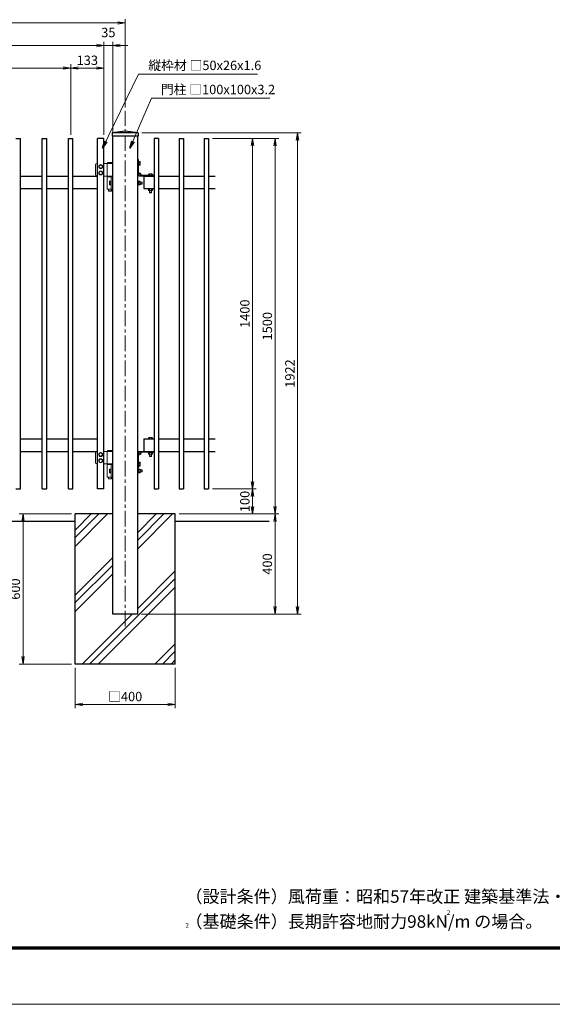
# Model space of a CAD drawing. Extents: x 0 to 8400, y -1485 to 4455.
# Drawn here: x 3205 to 5334, y -1485 to 2448 of the extents above; entities that cross this region are included whole.
import ezdxf

# ---------------------------------------------------------------- set-up
doc = ezdxf.new("R2010")
doc.units = 0
doc.header["$LTSCALE"] = 50
doc.header["$MEASUREMENT"] = 0
doc.header["$PDMODE"] = 35
doc.linetypes.add('CENTER', pattern=[2, 1.25, -0.25, 0.25, -0.25])
doc.layers.get('0').update_dxf_attribs({"linetype": 'CONTINUOUS'})
doc.layers.get('DEFPOINTS').update_dxf_attribs({"color": 253, "linetype": 'CONTINUOUS'})
for name, color, linetype in [('D-BGD', 7, 'CONTINUOUS'), ('D-STR1', 1, 'CONTINUOUS'), ('D-STR4', 7, 'CONTINUOUS')]:
    doc.layers.add(name, color=color, linetype=linetype)
for name, color, linetype, lineweight in [('D-BMK', 2, 'CENTER', 13), ('D-DCR-HCH', 7, 'CONTINUOUS', 13), ('D-STR-DIM', 7, 'CONTINUOUS', 13), ('D-STR-TXT', 7, 'CONTINUOUS', 13), ('D-STR3', 3, 'CONTINUOUS', 13), ('D-TTL', 2, 'CONTINUOUS', 13), ('D-TTL-TXT', 7, 'CONTINUOUS', 13)]:
    doc.layers.add(name, color=color, linetype=linetype, lineweight=lineweight)
doc.styles.add('ゴシック', font='txt')
doc.dimstyles.new('STYLE-15', dxfattribs={"dimscale": 15, "dimtxt": 2.5, "dimasz": 2, "dimexe": 1, "dimexo": 1, "dimgap": 0.8, "dimtad": 1, "dimdsep": 46, "dimtxsty": 'ゴシック', "dimblk": 'OPEN', "dimcen": 1e-08, "dimclrd": 256, "dimclre": 256, "dimclrt": 256, "dimadec": 0, "dimazin": 2, "dimtfac": 1, "dimtmove": 2, "dimatfit": 3, "dimldrblk": 'OPEN', "dimfxl": 1, "dimtolj": 1, "dimtzin": 0, "dimlwd": -1, "dimlwe": -1, "dimarcsym": 0})

# ---------------------------------------------------------------- blocks, each defined once
blk = doc.blocks.new('_OPEN')
at = {"color": 0, "linetype": 'ByBlock'}
for p, q in [((-1, 0.17), (0, 0)), ((0, 0), (-1, -0.17)), ((0, 0), (-1, 0))]:
    blk.add_line(p, q, dxfattribs=at)
blk = doc.blocks.new('*D7')
at = {"layer": 'D-STR-DIM', "transparency": 16777216}
for p, q in [((2569, 1988.9), (2569, 2270.4)), ((2599, 2255.4), (3379, 2255.4)), ((3409, 1988.9), (3409, 2270.4))]:
    blk.add_line(p, q, dxfattribs=at)
at = {"layer": 'DEFPOINTS', "color": 0, "transparency": 16777216}
for p in [(3409, 2255.4), (2569, 1973.9), (3409, 1973.9)]:
    blk.add_point(p, dxfattribs=at)
at = {"layer": 'D-STR-DIM', "transparency": 16777216, "xscale": 30, "yscale": 30, "zscale": 30, "rotation": 180}
blk.add_blockref('_OPEN', (2569, 2255.4), dxfattribs=at)
at = {"layer": 'D-STR-DIM', "transparency": 16777216, "xscale": 30, "yscale": 30, "zscale": 30}
blk.add_blockref('_OPEN', (3409, 2255.4), dxfattribs=at)
at = {"layer": 'D-STR-DIM', "transparency": 16777216, "insert": (2989, 2288.2), "char_height": 37.5, "attachment_point": 5, "style": 'ゴシック'}
blk.add_mtext('\\A1;8@105=840', dxfattribs=at)
blk = doc.blocks.new('*D8')
at = {"layer": 'D-STR-DIM', "transparency": 16777216}
for p, q in [((2436, 1988.9), (2436, 2360.4)), ((3542, 1988.9), (3542, 2360.4)), ((3512, 2345.4), (2466, 2345.4))]:
    blk.add_line(p, q, dxfattribs=at)
at = {"layer": 'DEFPOINTS', "color": 0, "transparency": 16777216}
for p in [(2436, 2345.4), (2436, 1973.9), (3542, 1973.9)]:
    blk.add_point(p, dxfattribs=at)
at = {"layer": 'D-STR-DIM', "transparency": 16777216, "xscale": 30, "yscale": 30, "zscale": 30, "rotation": 180}
blk.add_blockref('_OPEN', (2436, 2345.4), dxfattribs=at)
at = {"layer": 'D-STR-DIM', "transparency": 16777216, "xscale": 30, "yscale": 30, "zscale": 30}
blk.add_blockref('_OPEN', (3542, 2345.4), dxfattribs=at)
at = {"layer": 'D-STR-DIM', "transparency": 16777216, "insert": (2989, 2376.2), "char_height": 37.5, "attachment_point": 5, "style": 'ゴシック'}
blk.add_mtext('\\A1;1106', dxfattribs=at)
blk = doc.blocks.new('*D9')
at = {"layer": 'D-STR-DIM', "transparency": 16777216}
for p, q in [((1235, 2097.9), (1235, 2450.4)), ((3627, 2097.9), (3627, 2450.4)), ((3597, 2435.4), (1265, 2435.4))]:
    blk.add_line(p, q, dxfattribs=at)
at = {"layer": 'DEFPOINTS', "color": 0, "transparency": 16777216}
for p in [(1235, 2435.4), (1235, 2082.9), (3627, 2082.9)]:
    blk.add_point(p, dxfattribs=at)
at = {"layer": 'D-STR-DIM', "transparency": 16777216, "xscale": 30, "yscale": 30, "zscale": 30, "rotation": 180}
blk.add_blockref('_OPEN', (1235, 2435.4), dxfattribs=at)
at = {"layer": 'D-STR-DIM', "transparency": 16777216, "xscale": 30, "yscale": 30, "zscale": 30}
blk.add_blockref('_OPEN', (3627, 2435.4), dxfattribs=at)
at = {"layer": 'D-STR-DIM', "transparency": 16777216, "insert": (2431, 2466.2), "char_height": 37.5, "attachment_point": 5, "style": 'ゴシック'}
blk.add_mtext('\\A1;2392', dxfattribs=at)
blk = doc.blocks.new('*D5')
at = {"layer": 'D-STR-DIM', "transparency": 16777216}
for p, q in [((3542, 1988.9), (3542, 2360.4)), ((3577, 1997.9), (3577, 2360.4)), ((3512, 2345.4), (3482, 2345.4)), ((3542, 2345.4), (3577, 2345.4)), ((3607, 2345.4), (3637, 2345.4))]:
    blk.add_line(p, q, dxfattribs=at)
at = {"layer": 'DEFPOINTS', "color": 0, "transparency": 16777216}
for p in [(3577, 2345.4), (3542, 1973.9), (3577, 1982.9)]:
    blk.add_point(p, dxfattribs=at)
at = {"layer": 'D-STR-DIM', "transparency": 16777216, "xscale": 30, "yscale": 30, "zscale": 30}
blk.add_blockref('_OPEN', (3542, 2345.4), dxfattribs=at)
at = {"layer": 'D-STR-DIM', "transparency": 16777216, "xscale": 30, "yscale": 30, "zscale": 30, "rotation": 180}
blk.add_blockref('_OPEN', (3577, 2345.4), dxfattribs=at)
at = {"layer": 'D-STR-DIM', "transparency": 16777216, "insert": (3559.5, 2397.2), "char_height": 37.5, "attachment_point": 5, "style": 'ゴシック'}
blk.add_mtext('\\A1;35', dxfattribs=at)
blk = doc.blocks.new('*D6')
at = {"layer": 'D-STR-DIM', "transparency": 16777216}
for p, q in [((3409, 1988.9), (3409, 2270.4)), ((3439, 2255.4), (3512, 2255.4)), ((3542, 1988.9), (3542, 2270.4))]:
    blk.add_line(p, q, dxfattribs=at)
at = {"layer": 'DEFPOINTS', "color": 0, "transparency": 16777216}
for p in [(3542, 2255.4), (3409, 1973.9), (3542, 1973.9)]:
    blk.add_point(p, dxfattribs=at)
at = {"layer": 'D-STR-DIM', "transparency": 16777216, "xscale": 30, "yscale": 30, "zscale": 30, "rotation": 180}
blk.add_blockref('_OPEN', (3409, 2255.4), dxfattribs=at)
at = {"layer": 'D-STR-DIM', "transparency": 16777216, "xscale": 30, "yscale": 30, "zscale": 30}
blk.add_blockref('_OPEN', (3542, 2255.4), dxfattribs=at)
at = {"layer": 'D-STR-DIM', "transparency": 16777216, "insert": (3475.5, 2286.2), "char_height": 37.5, "attachment_point": 5, "style": 'ゴシック'}
blk.add_mtext('\\A1;133', dxfattribs=at)
blk = doc.blocks.new('*D10')
at = {"layer": 'D-STR-DIM', "transparency": 16777216}
for p, q in [((3412, 473.9), (3203.3, 473.9)), ((3218.3, 443.9), (3218.3, -96.1)), ((3412, -126.1), (3203.3, -126.1))]:
    blk.add_line(p, q, dxfattribs=at)
at = {"layer": 'DEFPOINTS', "color": 0, "transparency": 16777216}
for p in [(3427, 473.9), (3218.3, -126.1), (3427, -126.1)]:
    blk.add_point(p, dxfattribs=at)
at = {"layer": 'D-STR-DIM', "transparency": 16777216, "xscale": 30, "yscale": 30, "zscale": 30}
for p, rotation in [((3218.3, 473.9), 90), ((3218.3, -126.1), 270)]:
    blk.add_blockref('_OPEN', p, dxfattribs=dict(at, rotation=rotation))
at = {"layer": 'D-STR-DIM', "transparency": 16777216, "insert": (3187.6, 173.9), "char_height": 37.5, "attachment_point": 5, "rotation": 90, "style": 'ゴシック'}
blk.add_mtext('\\A1;600', dxfattribs=at)
blk = doc.blocks.new('*D11')
at = {"layer": 'D-STR-DIM', "transparency": 16777216}
for p, q in [((3427, -141.1), (3427, -301.7)), ((3827, -141.1), (3827, -301.7)), ((3457, -286.7), (3797, -286.7))]:
    blk.add_line(p, q, dxfattribs=at)
at = {"layer": 'DEFPOINTS', "color": 0, "transparency": 16777216}
for p in [(3427, -126.1), (3827, -126.1), (3827, -286.7)]:
    blk.add_point(p, dxfattribs=at)
at = {"layer": 'D-STR-DIM', "transparency": 16777216, "xscale": 30, "yscale": 30, "zscale": 30, "rotation": 180}
blk.add_blockref('_OPEN', (3427, -286.7), dxfattribs=at)
at = {"layer": 'D-STR-DIM', "transparency": 16777216, "xscale": 30, "yscale": 30, "zscale": 30}
blk.add_blockref('_OPEN', (3827, -286.7), dxfattribs=at)
at = {"layer": 'D-STR-DIM', "transparency": 16777216, "insert": (3627, -255.6), "char_height": 37.5, "attachment_point": 5, "style": 'ゴシック'}
blk.add_mtext('\\A1;□400', dxfattribs=at)
blk = doc.blocks.new('*D15')
at = {"layer": 'D-STR-DIM', "transparency": 16777216}
for p, q in [((3975.5, 1973.9), (4151, 1973.9)), ((4136, 1943.9), (4136, 603.8)), ((3975.5, 573.8), (4151, 573.8))]:
    blk.add_line(p, q, dxfattribs=at)
at = {"layer": 'DEFPOINTS', "color": 0, "transparency": 16777216}
for p in [(3960.5, 1973.9), (3960.5, 573.8), (4136, 573.8)]:
    blk.add_point(p, dxfattribs=at)
at = {"layer": 'D-STR-DIM', "transparency": 16777216, "xscale": 30, "yscale": 30, "zscale": 30}
for p, rotation in [((4136, 1973.9), 90), ((4136, 573.8), 270)]:
    blk.add_blockref('_OPEN', p, dxfattribs=dict(at, rotation=rotation))
at = {"layer": 'D-STR-DIM', "transparency": 16777216, "insert": (4105.2, 1273.9), "char_height": 37.5, "attachment_point": 5, "rotation": 90, "style": 'ゴシック'}
blk.add_mtext('\\A1;1400', dxfattribs=at)
blk = doc.blocks.new('*D16')
at = {"layer": 'D-STR-DIM', "transparency": 16777216}
for p, q in [((3975.5, 1973.9), (4241, 1973.9)), ((4226, 1943.9), (4226, 503.9)), ((3842, 473.9), (4241, 473.9))]:
    blk.add_line(p, q, dxfattribs=at)
at = {"layer": 'DEFPOINTS', "color": 0, "transparency": 16777216}
for p in [(3960.5, 1973.9), (3827, 473.9), (4226, 473.9)]:
    blk.add_point(p, dxfattribs=at)
at = {"layer": 'D-STR-DIM', "transparency": 16777216, "xscale": 30, "yscale": 30, "zscale": 30}
for p, rotation in [((4226, 1973.9), 90), ((4226, 473.9), 270)]:
    blk.add_blockref('_OPEN', p, dxfattribs=dict(at, rotation=rotation))
at = {"layer": 'D-STR-DIM', "transparency": 16777216, "insert": (4195.2, 1223.9), "char_height": 37.5, "attachment_point": 5, "rotation": 90, "style": 'ゴシック'}
blk.add_mtext('\\A1;1500', dxfattribs=at)
blk = doc.blocks.new('*D17')
at = {"layer": 'D-STR-DIM', "transparency": 16777216}
for p, q in [((3694, 1995.9), (4331, 1995.9)), ((4316, 1965.9), (4316, 103.9)), ((3692, 73.9), (4331, 73.9))]:
    blk.add_line(p, q, dxfattribs=at)
at = {"layer": 'DEFPOINTS', "color": 0, "transparency": 16777216}
for p in [(3679, 1995.9), (3677, 73.9), (4316, 73.9)]:
    blk.add_point(p, dxfattribs=at)
at = {"layer": 'D-STR-DIM', "transparency": 16777216, "xscale": 30, "yscale": 30, "zscale": 30}
for p, rotation in [((4316, 1995.9), 90), ((4316, 73.9), 270)]:
    blk.add_blockref('_OPEN', p, dxfattribs=dict(at, rotation=rotation))
at = {"layer": 'D-STR-DIM', "transparency": 16777216, "insert": (4285.2, 1034.9), "char_height": 37.5, "attachment_point": 5, "rotation": 90, "style": 'ゴシック'}
blk.add_mtext('\\A1;1922', dxfattribs=at)
blk = doc.blocks.new('*D18')
at = {"layer": 'D-STR-DIM', "transparency": 16777216}
for p, q in [((3975.5, 573.8), (4151, 573.8)), ((4136, 543.8), (4136, 503.9)), ((3842, 473.9), (4151, 473.9))]:
    blk.add_line(p, q, dxfattribs=at)
at = {"layer": 'DEFPOINTS', "color": 0, "transparency": 16777216}
for p in [(3960.5, 573.8), (3827, 473.9), (4136, 473.9)]:
    blk.add_point(p, dxfattribs=at)
at = {"layer": 'D-STR-DIM', "transparency": 16777216, "xscale": 30, "yscale": 30, "zscale": 30}
for p, rotation in [((4136, 573.8), 90), ((4136, 473.9), 270)]:
    blk.add_blockref('_OPEN', p, dxfattribs=dict(at, rotation=rotation))
at = {"layer": 'D-STR-DIM', "transparency": 16777216, "insert": (4105.2, 523.8), "char_height": 37.5, "attachment_point": 5, "rotation": 90, "style": 'ゴシック'}
blk.add_mtext('\\A1;100', dxfattribs=at)
blk = doc.blocks.new('*D19')
at = {"layer": 'D-STR-DIM', "transparency": 16777216}
for p, q in [((3842, 473.9), (4241, 473.9)), ((4226, 443.9), (4226, 103.9)), ((3692, 73.9), (4241, 73.9))]:
    blk.add_line(p, q, dxfattribs=at)
at = {"layer": 'DEFPOINTS', "color": 0, "transparency": 16777216}
for p in [(3827, 473.9), (3677, 73.9), (4226, 73.9)]:
    blk.add_point(p, dxfattribs=at)
at = {"layer": 'D-STR-DIM', "transparency": 16777216, "xscale": 30, "yscale": 30, "zscale": 30}
for p, rotation in [((4226, 473.9), 90), ((4226, 73.9), 270)]:
    blk.add_blockref('_OPEN', p, dxfattribs=dict(at, rotation=rotation))
at = {"layer": 'D-STR-DIM', "transparency": 16777216, "insert": (4195.2, 273.9), "char_height": 37.5, "attachment_point": 5, "rotation": 90, "style": 'ゴシック'}
blk.add_mtext('\\A1;400', dxfattribs=at)

msp = doc.modelspace()

# ---------------------------------------------------------------- linework, layer by layer
at = {"layer": 'D-BGD'}
for p, q in [((3426.988, 443.85), (2424.088, 443.85)), ((4202.711, 443.85), (3826.988, 443.85))]:
    msp.add_line(p, q, dxfattribs=at)
at = {"layer": 'D-BMK'}
msp.add_line((3626.988, 23.85), (3626.988, 2082.851), dxfattribs=at)
at = {"layer": 'D-DCR-HCH'}
for p, q in [((3426.988, 409.386), (3491.453, 473.85)), ((3426.988, 379.386), (3521.453, 473.85)), ((3426.988, 344.508), (3556.33, 473.85)), ((3676.988, 334.864), (3815.975, 473.85)), ((3676.988, 369.741), (3781.097, 473.85)), ((3676.988, 399.741), (3751.097, 473.85)), ((3426.988, 149.741), (3576.988, 299.741)), ((3426.988, 119.741), (3576.988, 269.741)), ((3676.988, 96.636), (3826.988, 246.636)), ((3426.988, 84.864), (3576.988, 234.864)), ((3484.203, -126.15), (3826.988, 216.636)), ((3519.081, -126.15), (3826.988, 181.758)), ((3454.203, -126.15), (3654.203, 73.85)), ((3745.393, -126.15), (3826.988, -44.554)), ((3775.393, -126.15), (3826.988, -74.554)), ((3810.27, -126.15), (3826.988, -109.432))]:
    msp.add_line(p, q, dxfattribs=at)
at = {"layer": 'D-STR1'}
for p, q in [((3189.988, 1973.851), (3207.988, 1973.851)), ((3207.988, 573.85), (3207.988, 1973.851)), ((3294.988, 573.85), (3294.988, 1973.851)), ((3294.988, 1973.851), (3312.988, 1973.851)), ((3312.988, 573.85), (3312.988, 1973.851)), ((3399.988, 573.85), (3399.988, 1973.851)), ((3399.988, 1973.851), (3417.988, 1973.851)), ((3417.988, 573.85), (3417.988, 1973.851)), ((3515.988, 573.85), (3515.988, 1973.851)), ((3541.988, 1973.851), (3515.988, 1973.851)), ((3541.988, 573.85), (3541.988, 1973.851)), ((3626.988, 2002.851), (3574.988, 1995.851)), ((3678.988, 1995.851), (3574.988, 1995.851)), ((3574.988, 1995.851), (3574.988, 1982.851)), ((3678.988, 1982.851), (3574.988, 1982.851)), ((3576.988, 73.85), (3576.988, 1982.851)), ((3678.988, 1995.851), (3626.988, 2002.851)), ((3676.988, 73.85), (3676.988, 1982.851)), ((3678.988, 1995.851), (3678.988, 1982.851)), ((3742.488, 1973.851), (3742.488, 573.85)), ((3760.488, 1973.851), (3742.488, 1973.851)), ((3760.488, 1973.851), (3760.488, 573.85)), ((3842.489, 1973.851), (3842.489, 573.85)), ((3842.489, 1973.851), (3860.489, 1973.851)), ((3860.489, 1973.851), (3860.489, 573.85)), ((3942.489, 1973.851), (3942.489, 573.85)), ((3942.489, 1973.851), (3960.489, 1973.851)), ((3960.489, 1973.851), (3960.489, 573.85)), ((3207.988, 1823.851), (3294.988, 1823.851)), ((3312.988, 1823.851), (3399.988, 1823.851)), ((3417.988, 1823.851), (3515.988, 1823.851)), ((3701.988, 1823.85), (3742.488, 1823.851)), ((3701.988, 1823.85), (3701.988, 1773.85)), ((3701.988, 1823.85), (3742.488, 1823.85)), ((3760.488, 1823.85), (3842.489, 1823.85)), ((3860.489, 1823.85), (3942.489, 1823.85)), ((3960.489, 1823.85), (3985.988, 1823.85)), ((3207.988, 1773.851), (3294.988, 1773.851)), ((3312.988, 1773.851), (3399.988, 1773.851)), ((3417.988, 1773.851), (3515.988, 1773.851)), ((3701.988, 1773.85), (3742.488, 1773.851)), ((3701.988, 1773.85), (3742.488, 1773.85)), ((3701.988, 1773.85), (3742.488, 1773.85)), ((3760.488, 1773.85), (3842.489, 1773.85)), ((3860.489, 1773.85), (3942.489, 1773.85)), ((3960.489, 1773.85), (3985.988, 1773.85)), ((3207.988, 773.85), (3294.988, 773.85)), ((3312.988, 773.85), (3399.988, 773.85)), ((3417.988, 773.85), (3515.988, 773.85)), ((3701.988, 773.851), (3742.488, 773.851)), ((3701.988, 773.851), (3701.988, 723.85)), ((3701.988, 773.851), (3742.488, 773.851)), ((3701.988, 773.85), (3742.488, 773.85)), ((3760.488, 773.851), (3842.489, 773.851)), ((3860.489, 773.851), (3942.489, 773.851)), ((3960.489, 773.851), (3985.988, 773.851)), ((3207.988, 723.85), (3294.988, 723.85)), ((3312.988, 723.85), (3399.988, 723.85)), ((3417.988, 723.85), (3515.988, 723.85)), ((3701.988, 723.851), (3742.488, 723.851)), ((3701.988, 723.851), (3742.488, 723.851)), ((3701.988, 723.851), (3742.488, 723.851)), ((3701.988, 723.85), (3742.488, 723.85)), ((3760.488, 723.851), (3842.489, 723.851)), ((3860.489, 723.851), (3942.489, 723.851)), ((3960.489, 723.851), (3985.988, 723.851)), ((3189.988, 573.85), (3207.988, 573.85)), ((3294.988, 573.85), (3312.988, 573.85)), ((3399.988, 573.85), (3417.988, 573.85)), ((3541.988, 573.85), (3515.988, 573.85)), ((3742.488, 573.851), (3760.488, 573.85)), ((3842.489, 573.851), (3860.489, 573.85)), ((3942.489, 573.851), (3960.489, 573.85)), ((3676.988, 73.85), (3576.988, 73.85))]:
    msp.add_line(p, q, dxfattribs=at)
at = {"layer": 'D-STR3'}
for p, q in [((3676.988, 1889.95), (3676.988, 1823.85)), ((3680.188, 1889.85), (3676.988, 1889.85)), ((3680.188, 1889.85), (3680.188, 1836.263)), ((3507.988, 1828.851), (3507.988, 1868.851)), ((3512.988, 1873.851), (3515.988, 1873.851)), ((3528.988, 1868.851), (3522.488, 1865.098)), ((3522.488, 1857.603), (3522.488, 1865.098)), ((3528.988, 1853.851), (3522.488, 1857.603)), ((3528.988, 1868.851), (3535.488, 1865.098)), ((3528.988, 1853.851), (3535.488, 1857.603)), ((3535.488, 1857.603), (3535.488, 1865.098)), ((3541.988, 1873.851), (3576.988, 1873.851)), ((3555.388, 1823.851), (3555.388, 1873.851)), ((3557.188, 1877.851), (3556.188, 1876.851)), ((3576.188, 1876.851), (3556.188, 1876.851)), ((3556.188, 1876.851), (3556.188, 1873.851)), ((3575.188, 1877.851), (3557.188, 1877.851)), ((3575.188, 1877.851), (3576.188, 1876.851)), ((3576.188, 1876.851), (3576.188, 1873.851)), ((3576.988, 1823.851), (3576.988, 1873.851)), ((3680.188, 1882.85), (3681.788, 1882.85)), ((3680.188, 1866.85), (3681.788, 1866.85)), ((3681.788, 1882.85), (3681.788, 1866.85)), ((3686.711, 1882.35), (3681.788, 1882.35)), ((3686.711, 1878.597), (3681.788, 1878.597)), ((3686.711, 1871.103), (3681.788, 1871.103)), ((3686.711, 1867.35), (3681.788, 1867.35)), ((3687.288, 1881.35), (3686.711, 1882.35)), ((3687.288, 1868.35), (3686.711, 1867.35)), ((3687.288, 1881.35), (3687.288, 1868.35)), ((3514.988, 1823.851), (3512.988, 1823.851)), ((3528.988, 1843.851), (3522.488, 1840.098)), ((3522.488, 1832.603), (3522.488, 1840.098)), ((3528.988, 1828.851), (3522.488, 1832.603)), ((3528.988, 1843.851), (3535.488, 1840.098)), ((3528.988, 1828.851), (3535.488, 1832.603)), ((3535.488, 1832.603), (3535.488, 1840.098)), ((3576.988, 1823.851), (3541.988, 1823.851)), ((3555.388, 1770.851), (3555.388, 1820.851)), ((3576.988, 1820.851), (3555.388, 1820.851)), ((3555.688, 1820.851), (3555.688, 1823.851)), ((3570.988, 1770.851), (3570.988, 1820.851)), ((3576.688, 1820.851), (3576.688, 1823.851)), ((3576.988, 1770.851), (3576.988, 1820.851)), ((3742.988, 1823.85), (3681.988, 1823.85)), ((3742.988, 1827.05), (3689.401, 1827.05)), ((3720.488, 1831.85), (3720.488, 1827.05)), ((3733.716, 1832.55), (3722.187, 1832.55)), ((3724.238, 1831.85), (3724.238, 1827.05)), ((3731.738, 1831.85), (3731.738, 1827.05)), ((3735.488, 1831.85), (3735.488, 1827.05)), ((3742.988, 1827.05), (3742.988, 1823.85)), ((3555.388, 1770.851), (3576.988, 1770.851)), ((3560.188, 1770.851), (3560.188, 1764.851)), ((3563.888, 1802.351), (3564.466, 1803.351)), ((3563.888, 1802.351), (3563.888, 1789.351)), ((3563.888, 1789.351), (3564.466, 1788.351)), ((3564.466, 1803.351), (3569.388, 1803.351)), ((3564.466, 1799.598), (3569.388, 1799.598)), ((3564.466, 1792.103), (3569.388, 1792.103)), ((3564.466, 1788.351), (3569.388, 1788.351)), ((3569.388, 1803.851), (3569.388, 1787.851)), ((3570.988, 1803.851), (3569.388, 1803.851)), ((3570.988, 1787.851), (3569.388, 1787.851)), ((3572.188, 1770.851), (3572.188, 1764.851)), ((3678.588, 1803.851), (3676.988, 1803.851)), ((3676.988, 1803.851), (3676.988, 1787.851)), ((3678.588, 1787.851), (3676.988, 1787.851)), ((3678.588, 1803.851), (3678.588, 1787.851)), ((3678.588, 1803.551), (3680.588, 1803.551)), ((3680.588, 1788.151), (3678.588, 1788.151)), ((3680.588, 1803.551), (3680.588, 1788.151)), ((3680.588, 1803.351), (3686.388, 1803.351)), ((3680.588, 1799.601), (3686.388, 1799.601)), ((3680.588, 1792.101), (3686.388, 1792.101)), ((3680.588, 1788.351), (3686.388, 1788.351)), ((3687.088, 1801.629), (3687.088, 1790.083)), ((3687.088, 1799.851), (3693.688, 1799.851)), ((3687.088, 1799.151), (3694.388, 1799.151)), ((3687.088, 1792.551), (3694.388, 1792.551)), ((3687.088, 1791.851), (3693.688, 1791.851)), ((3693.688, 1799.851), (3693.688, 1791.851)), ((3694.388, 1799.151), (3693.688, 1799.851)), ((3693.688, 1791.851), (3694.388, 1792.551)), ((3694.388, 1799.151), (3694.388, 1792.551)), ((3719.988, 1772.251), (3719.988, 1773.851)), ((3735.988, 1773.851), (3719.988, 1773.851)), ((3735.988, 1772.251), (3719.988, 1772.251)), ((3720.488, 1772.251), (3720.488, 1766.451)), ((3724.238, 1772.251), (3724.238, 1766.451)), ((3731.738, 1772.251), (3731.738, 1766.451)), ((3735.488, 1772.251), (3735.488, 1766.451)), ((3735.988, 1772.251), (3735.988, 1773.851)), ((3572.188, 1764.851), (3560.188, 1764.851)), ((3561.188, 1763.851), (3560.188, 1764.851)), ((3571.188, 1763.851), (3561.188, 1763.851)), ((3571.188, 1763.851), (3572.188, 1764.851)), ((3733.766, 1765.751), (3722.221, 1765.751)), ((3723.988, 1765.751), (3723.988, 1757.75)), ((3723.988, 1757.75), (3724.688, 1757.05)), ((3731.988, 1757.75), (3723.988, 1757.75)), ((3724.688, 1765.751), (3724.688, 1757.05)), ((3731.288, 1757.05), (3724.688, 1757.05)), ((3731.288, 1765.751), (3731.288, 1757.05)), ((3731.288, 1757.05), (3731.988, 1757.75)), ((3731.988, 1765.751), (3731.988, 1757.75)), ((3742.988, 773.85), (3701.988, 773.85)), ((3720.488, 778.651), (3720.488, 773.851)), ((3735.488, 773.851), (3720.488, 773.851)), ((3735.488, 773.851), (3720.488, 773.851)), ((3733.716, 779.351), (3722.187, 779.351)), ((3733.716, 779.351), (3722.187, 779.351)), ((3724.238, 778.651), (3724.238, 773.851)), ((3731.738, 778.651), (3731.738, 773.851)), ((3735.488, 778.651), (3735.488, 773.851)), ((3507.988, 678.85), (3507.988, 718.85)), ((3512.988, 723.851), (3514.988, 723.851)), ((3512.988, 723.85), (3514.988, 723.85)), ((3528.988, 718.851), (3522.488, 715.098)), ((3522.488, 707.603), (3522.488, 715.098)), ((3528.988, 718.851), (3535.488, 715.098)), ((3535.488, 707.603), (3535.488, 715.098)), ((3541.988, 723.85), (3576.988, 723.85)), ((3555.388, 673.85), (3555.388, 723.85)), ((3557.188, 727.851), (3556.188, 726.851)), ((3556.188, 726.851), (3556.188, 723.851)), ((3576.188, 726.851), (3556.188, 726.851)), ((3575.188, 727.851), (3557.188, 727.851)), ((3575.188, 727.851), (3576.188, 726.851)), ((3576.188, 726.851), (3576.188, 723.851)), ((3576.988, 673.85), (3576.988, 723.85)), ((3676.988, 657.752), (3676.988, 723.852)), ((3742.988, 723.852), (3676.988, 723.852)), ((3680.188, 657.852), (3680.188, 711.439)), ((3742.988, 720.652), (3689.401, 720.652)), ((3735.988, 720.651), (3719.988, 720.651)), ((3719.988, 719.05), (3719.988, 720.65)), ((3735.988, 720.65), (3719.988, 720.65)), ((3735.988, 719.05), (3719.988, 719.05)), ((3720.488, 719.05), (3720.488, 713.25)), ((3733.766, 712.55), (3722.221, 712.55)), ((3723.988, 712.55), (3723.988, 704.549)), ((3724.238, 719.05), (3724.238, 713.25)), ((3724.688, 712.55), (3724.688, 703.849)), ((3731.288, 712.55), (3731.288, 703.849)), ((3731.738, 719.05), (3731.738, 713.25)), ((3731.988, 712.55), (3731.988, 704.549)), ((3735.488, 719.05), (3735.488, 713.25)), ((3735.988, 719.05), (3735.988, 720.65)), ((3742.988, 720.652), (3742.988, 723.852)), ((3515.988, 673.851), (3512.988, 673.851)), ((3528.988, 703.851), (3522.488, 707.603)), ((3528.988, 693.851), (3522.488, 690.098)), ((3522.488, 682.603), (3522.488, 690.098)), ((3528.988, 678.851), (3522.488, 682.603)), ((3528.988, 703.851), (3535.488, 707.603)), ((3528.988, 693.851), (3535.488, 690.098)), ((3528.988, 678.851), (3535.488, 682.603)), ((3535.488, 682.603), (3535.488, 690.098)), ((3576.988, 673.85), (3541.988, 673.85)), ((3555.388, 620.85), (3555.388, 670.85)), ((3576.988, 670.85), (3555.388, 670.85)), ((3555.688, 670.85), (3555.688, 673.85)), ((3570.988, 620.85), (3570.988, 670.85)), ((3576.688, 670.85), (3576.688, 673.85)), ((3576.988, 620.85), (3576.988, 670.85)), ((3680.188, 680.852), (3681.788, 680.852)), ((3681.788, 680.852), (3681.788, 664.852)), ((3686.711, 680.352), (3681.788, 680.352)), ((3686.711, 676.599), (3681.788, 676.599)), ((3686.711, 669.104), (3681.788, 669.104)), ((3687.288, 679.352), (3686.711, 680.352)), ((3687.288, 679.352), (3687.288, 666.352)), ((3723.988, 704.549), (3724.688, 703.849)), ((3731.988, 704.549), (3723.988, 704.549)), ((3731.288, 703.849), (3724.688, 703.849)), ((3731.288, 703.849), (3731.988, 704.549)), ((3563.888, 652.35), (3564.466, 653.35)), ((3563.888, 652.35), (3563.888, 639.35)), ((3563.888, 639.35), (3564.466, 638.35)), ((3564.466, 653.35), (3569.388, 653.35)), ((3564.466, 649.597), (3569.388, 649.597)), ((3564.466, 642.103), (3569.388, 642.103)), ((3564.466, 638.35), (3569.388, 638.35)), ((3570.988, 653.85), (3569.388, 653.85)), ((3569.388, 653.85), (3569.388, 637.85)), ((3570.988, 637.85), (3569.388, 637.85)), ((3680.188, 657.852), (3676.988, 657.852)), ((3678.588, 653.85), (3676.988, 653.85)), ((3676.988, 653.85), (3676.988, 637.85)), ((3678.588, 637.85), (3676.988, 637.85)), ((3678.588, 653.85), (3678.588, 637.85)), ((3678.588, 653.55), (3680.588, 653.55)), ((3680.588, 638.15), (3678.588, 638.15)), ((3680.188, 664.852), (3681.788, 664.852)), ((3680.588, 653.55), (3680.588, 638.15)), ((3680.588, 653.35), (3686.388, 653.35)), ((3680.588, 649.6), (3686.388, 649.6)), ((3680.588, 642.1), (3686.388, 642.1)), ((3680.588, 638.35), (3686.388, 638.35)), ((3686.711, 665.352), (3681.788, 665.352)), ((3687.288, 666.352), (3686.711, 665.352)), ((3687.088, 651.628), (3687.088, 640.083)), ((3687.088, 649.85), (3693.688, 649.85)), ((3687.088, 649.15), (3694.388, 649.15)), ((3687.088, 642.55), (3694.388, 642.55)), ((3687.088, 641.85), (3693.688, 641.85)), ((3693.688, 649.85), (3693.688, 641.85)), ((3694.388, 649.15), (3693.688, 649.85)), ((3693.688, 641.85), (3694.388, 642.55)), ((3694.388, 649.15), (3694.388, 642.55)), ((3555.388, 620.85), (3576.988, 620.85)), ((3560.188, 620.851), (3560.188, 614.851)), ((3561.188, 613.851), (3560.188, 614.851)), ((3572.188, 614.851), (3560.188, 614.851)), ((3571.188, 613.851), (3561.188, 613.851)), ((3571.188, 613.851), (3572.188, 614.851)), ((3572.188, 620.851), (3572.188, 614.851))]:
    msp.add_line(p, q, dxfattribs=at)
for centre, radius in [((3528.988, 1861.351), 8), ((3528.988, 1861.351), 6.5), ((3528.988, 1836.351), 8), ((3528.988, 1836.351), 6.5), ((3683.688, 1830.55), 6.7), ((3683.688, 1830.55), 3.5), ((3528.988, 711.351), 8), ((3528.988, 711.351), 6.5), ((3683.688, 717.152), 6.7), ((3683.688, 717.152), 3.5), ((3528.988, 686.351), 8), ((3528.988, 686.351), 6.5)]:
    msp.add_circle(centre, radius, dxfattribs=at)
for centre, radius, start, end in [((3512.988, 1868.851), 5, 90, 180), ((3683.95, 1880.474), 3.338, 325.794542, 34.205458), ((3674.839, 1874.85), 12.449, 342.482153, 17.517847), ((3683.95, 1869.226), 3.338, 325.794542, 34.205458), ((3512.988, 1828.851), 5, 180, 270), ((3722.363, 1829.711), 2.844, 48.763611, 131.236389), ((3727.988, 1822.155), 10.395, 68.852953, 111.147047), ((3733.613, 1829.696), 2.855, 48.95661, 131.04339), ((3567.226, 1801.474), 3.338, 145.794542, 214.205458), ((3576.337, 1795.851), 12.449, 162.482153, 197.517847), ((3567.226, 1790.227), 3.338, 145.794542, 214.205458), ((3684.244, 1801.476), 2.849, 318.834914, 41.165086), ((3676.694, 1795.851), 10.395, 338.852953, 21.147047), ((3684.242, 1790.226), 2.85, 318.865046, 41.134954), ((3722.363, 1768.598), 2.85, 228.865046, 311.134954), ((3727.988, 1776.145), 10.395, 248.852953, 291.147047), ((3733.613, 1768.598), 2.85, 228.865046, 311.134954), ((3733.613, 1768.595), 2.849, 266.920191, 311.165086), ((3722.363, 776.511), 2.844, 48.763611, 131.236389), ((3722.363, 776.512), 2.844, 48.763611, 131.236389), ((3727.988, 768.956), 10.395, 68.852953, 111.147047), ((3727.988, 768.956), 10.395, 68.852953, 111.147047), ((3733.613, 776.497), 2.855, 48.95661, 131.04339), ((3733.613, 776.497), 2.855, 48.95661, 131.04339), ((3512.988, 718.85), 5, 90, 180), ((3722.363, 715.397), 2.85, 228.865046, 311.134954), ((3727.988, 722.944), 10.395, 248.852953, 291.147047), ((3733.613, 715.394), 2.849, 228.834914, 311.165086), ((3512.988, 678.85), 5, 180, 270), ((3683.95, 678.475), 3.338, 325.794542, 34.205458), ((3674.839, 672.852), 12.449, 342.482153, 17.517847), ((3683.95, 667.228), 3.338, 325.794542, 34.205458), ((3567.226, 651.474), 3.338, 145.794542, 214.205458), ((3576.337, 645.85), 12.449, 162.482153, 197.517847), ((3567.226, 640.227), 3.338, 145.794542, 214.205458), ((3684.244, 651.475), 2.849, 318.834914, 41.165086), ((3676.694, 645.85), 10.395, 338.852953, 21.147047), ((3684.242, 640.225), 2.85, 318.865046, 41.134954)]:
    msp.add_arc(centre, radius, start, end, dxfattribs=at)
at = {"layer": 'D-STR4'}
for p, q in [((3426.988, -126.15), (3426.988, 473.85)), ((3576.988, 473.85), (3426.988, 473.85)), ((3826.988, 473.85), (3676.988, 473.85)), ((3826.988, -126.15), (3826.988, 473.85)), ((3826.988, -126.15), (3426.988, -126.15))]:
    msp.add_line(p, q, dxfattribs=at)
at = {"layer": 'D-TTL'}
msp.add_lwpolyline([(0, 4455), (8400, 4455), (8400, -1485), (0, -1485)], close=True, dxfattribs=at)
at = {"layer": 'D-TTL', "color": 7}
for points in [[(270, 4235), (8130, 4235), (8130, -1265), (270, -1265)], [(272.5, 4232.5), (8127.5, 4232.5), (8127.5, -1262.5), (272.5, -1262.5)], [(275, 4230), (8125, 4230), (8125, -1260), (275, -1260)], [(277.5, 4227.5), (8122.5, 4227.5), (8122.5, -1257.5), (277.5, -1257.5)], [(280, 4225), (8120, 4225), (8120, -1255), (280, -1255)]]:
    msp.add_lwpolyline(points, close=True, dxfattribs=at)

# ---------------------------------------------------------------- texts
at = {"layer": 'D-STR-TXT', "style": 'ゴシック'}
for s, p in [('縦枠材 □50x26x1.6', (3719.298, 2247.151)), ('門柱 □100x100x3.2', (3769.251, 2150.847))]:
    msp.add_text(s, height=37.5, dxfattribs=at).set_placement(p)
at = {"layer": 'D-TTL-TXT', "linetype": 'Continuous', "style": 'ゴシック'}
for s, height, p in [('（設計条件）風荷重：昭和57年改正 建築基準法・同施行令に基づく風圧力に準拠。', 50, (3867.551, -1079.351)), ('（基礎条件）長期許容地耐力98kN/m の場合。', 50, (3867.551, -1179.351)), ('2', 18.75, (4912.231, -1127.99)), ('2', 18.75, (3867.551, -1179.351))]:
    msp.add_text(s, height=height, dxfattribs=at).set_placement(p)

# ---------------------------------------------------------------- dimensions: what is measured, and where the dimension line sits
at = {"layer": 'D-STR-DIM'}
for base, p1, p2, picture, middle in [((1234.988, 2435.441), (3626.988, 2082.851), (1234.988, 2082.851), '*D9', (2430.988, 2466.191)), ((2435.988, 2345.441), (3541.988, 1973.851), (2435.988, 1973.851), '*D8', (2988.988, 2376.191)), ((3576.988, 2345.441), (3541.988, 1973.851), (3576.988, 1982.851), '*D5', (3559.488, 2397.191)), ((3541.988, 2255.441), (3408.988, 1973.851), (3541.988, 1973.851), '*D6', (3475.488, 2286.191))]:
    dim = msp.add_linear_dim(base=base, p1=p1, p2=p2, dimstyle='STYLE-15', dxfattribs=at)
    dim.commit()
    dim.dimension.update_dxf_attribs({"geometry": picture, "text_midpoint": middle})
for base, p1, p2, text, picture, middle in [((3408.988, 2255.441), (2568.988, 1973.851), (3408.988, 1973.851), '8@105=<>', '*D7', (2988.988, 2288.19)), ((3826.988, -286.731), (3426.988, -126.15), (3826.988, -126.15), '□<>', '*D11', (3626.988, -255.601))]:
    dim = msp.add_linear_dim(base=base, p1=p1, p2=p2, text=text, dimstyle='STYLE-15', dxfattribs=at)
    dim.commit()
    dim.dimension.update_dxf_attribs({"geometry": picture, "text_midpoint": middle})
for base, p1, p2, picture, middle in [((4315.988, 73.85), (3678.988, 1995.851), (3676.988, 73.85), '*D17', (4285.238, 1034.85)), ((4225.988, 473.85), (3960.489, 1973.851), (3826.988, 473.85), '*D16', (4195.238, 1223.85)), ((4135.988, 573.85), (3960.489, 1973.851), (3960.489, 573.85), '*D15', (4105.238, 1273.85)), ((4135.988, 473.85), (3960.489, 573.85), (3826.988, 473.85), '*D18', (4105.238, 523.85)), ((3218.312, -126.15), (3426.988, 473.85), (3426.988, -126.15), '*D10', (3187.562, 173.85)), ((4225.988, 73.85), (3826.988, 473.85), (3676.988, 73.85), '*D19', (4195.238, 273.85))]:
    dim = msp.add_linear_dim(base=base, p1=p1, p2=p2, angle=90, dimstyle='STYLE-15', dxfattribs=at)
    dim.commit()
    dim.dimension.update_dxf_attribs({"geometry": picture, "text_midpoint": middle})

# ---------------------------------------------------------------- leaders
at = {"layer": 'D-STR-TXT'}
msp.add_leader([(3535.709, 1935.794), (3679.582, 2230.202), (4155.212, 2230.202)], dimstyle='STYLE-15', dxfattribs=at)
msp.add_leader([(3645.583, 1934.937), (3732.009, 2134.469), (4205.164, 2134.469)], dimstyle='STYLE-15', override={"dimgap": 0.8, "dimtad": 1}, dxfattribs=at)

doc.saveas('drawing.dxf')
